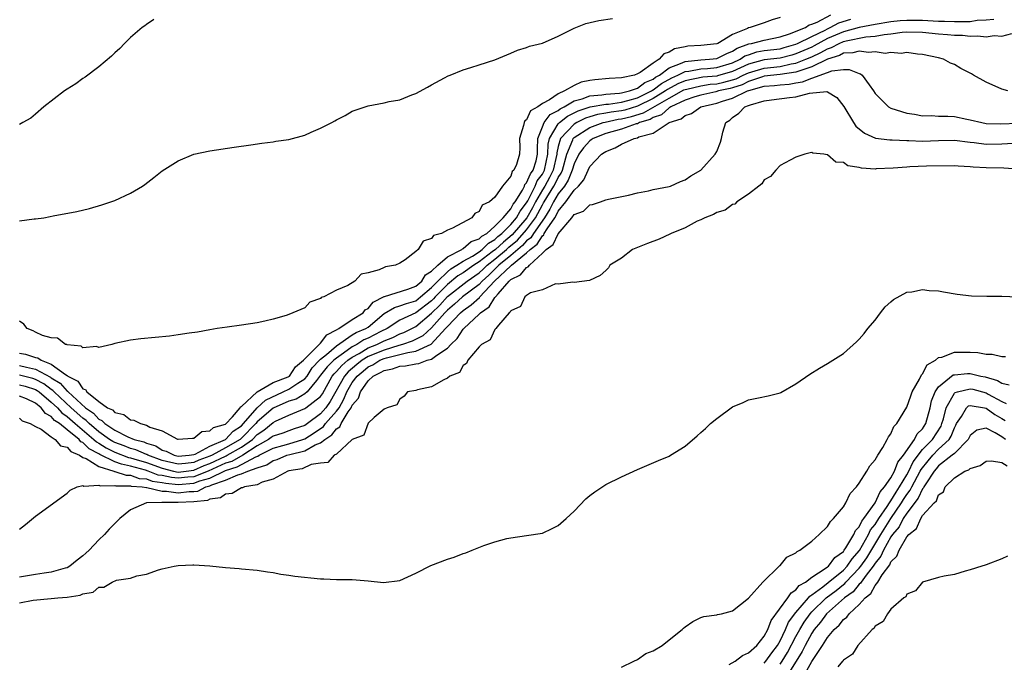
# Model space of a CAD drawing. Units: inches. Extents: x 2502000 to 2505000, y 1491000 to 1494000.
# Drawn here: x 2503049 to 2503173, y 1491469 to 1491550 of the extents above; entities that cross this region are included whole.
import ezdxf

# ---------------------------------------------------------------- set-up
doc = ezdxf.new("R2010")
doc.units = ezdxf.units.IN
doc.header["$MEASUREMENT"] = 0
doc.layers.add('LD25021491_10ft', color=110, linetype='Continuous')

msp = doc.modelspace()

# ---------------------------------------------------------------- linework, layer by layer
at = {"layer": 'LD25021491_10ft'}
for points, elevation in [([(2503049, 1491507.91), (2503049.76, 1491507.76), (2503051, 1491507.36), (2503051.3, 1491507.3), (2503051.74, 1491507), (2503053, 1491506.52), (2503054.81, 1491505.19), (2503055, 1491505.08), (2503055.1, 1491505), (2503056.35, 1491504.35), (2503057, 1491503.41), (2503057.3, 1491503.3), (2503057.5, 1491503), (2503059, 1491501.79), (2503060.09, 1491501), (2503060.72, 1491500.72), (2503061, 1491500.41), (2503062.14, 1491500.14), (2503063, 1491499.49), (2503063.43, 1491499.43), (2503064.25, 1491499), (2503065, 1491498.8), (2503065.44, 1491498.56), (2503067, 1491498.07), (2503068.95, 1491497.05), (2503069, 1491497.04), (2503070.82, 1491497.18), (2503071, 1491497.17), (2503072, 1491498), (2503073, 1491498.07), (2503073.48, 1491498.52), (2503075, 1491498.95), (2503075.87, 1491499.87), (2503076.86, 1491501), (2503076.9, 1491501.1), (2503077, 1491501.14), (2503079, 1491503), (2503081, 1491504.18), (2503082.92, 1491504.92), (2503083.06, 1491505), (2503083.83, 1491506.17), (2503084.84, 1491507), (2503085, 1491507.18), (2503087, 1491509.15), (2503087.8, 1491510.2), (2503089, 1491510.82), (2503089.31, 1491511), (2503091, 1491512.13), (2503092.35, 1491513), (2503092.64, 1491513.36), (2503093, 1491513.55), (2503093.65, 1491514.35), (2503095, 1491515.06), (2503095.07, 1491515.07), (2503097.99, 1491515.98), (2503099, 1491516.36), (2503099.77, 1491517), (2503100.22, 1491517.78), (2503101, 1491518.24), (2503101.78, 1491519), (2503103, 1491520.05), (2503104.83, 1491521), (2503104.92, 1491521.08), (2503105, 1491521.1), (2503106.01, 1491521.99), (2503107, 1491522.31), (2503107.34, 1491522.66), (2503107.97, 1491523), (2503109, 1491523.95), (2503110.03, 1491525), (2503111, 1491526.1), (2503111.31, 1491526.69), (2503111.55, 1491527), (2503112.47, 1491528.47), (2503112.73, 1491529), (2503112.79, 1491529.21), (2503113, 1491529.38), (2503113.48, 1491530.52), (2503113.85, 1491531), (2503114.19, 1491532.19), (2503114.37, 1491533), (2503114.36, 1491533.64), (2503114.42, 1491535), (2503115, 1491536.48), (2503115.22, 1491537), (2503115.97, 1491538.03), (2503117, 1491538.55), (2503117.25, 1491538.75), (2503117.76, 1491539), (2503119, 1491539.74), (2503120.01, 1491540.01), (2503121, 1491540.4), (2503122.52, 1491540.52), (2503123, 1491540.6), (2503124.72, 1491540.72), (2503125, 1491540.76), (2503125.99, 1491541), (2503127, 1491541.36), (2503127.93, 1491542.07), (2503129, 1491542.51), (2503129.27, 1491542.73), (2503129.77, 1491543), (2503131, 1491543.92), (2503132.45, 1491544.45), (2503133, 1491544.72), (2503135, 1491544.93), (2503136.07, 1491545), (2503137, 1491545.09), (2503138.26, 1491545.74), (2503139, 1491546.01), (2503139.59, 1491546.41), (2503141.05, 1491546.95), (2503141.38, 1491547), (2503143, 1491547.43), (2503145, 1491547.83), (2503146.21, 1491548.21), (2503148.19, 1491549), (2503148.67, 1491549.33), (2503149, 1491549.42), (2503149.7, 1491549.7), (2503151.39, 1491550.61)], 8210), ([(2503145, 1491550.29), (2503144, 1491550), (2503143, 1491549.62), (2503141.22, 1491549), (2503141, 1491548.96), (2503140.9, 1491548.9), (2503139, 1491548.15), (2503137.13, 1491547), (2503137, 1491546.95), (2503135, 1491546.75), (2503133.35, 1491546.65), (2503133, 1491546.59), (2503131.68, 1491546.32), (2503131, 1491545.9), (2503130.32, 1491545.68), (2503129.75, 1491545), (2503129, 1491544.53), (2503127.34, 1491543.34), (2503127, 1491543.15), (2503126.61, 1491543), (2503125, 1491542.66), (2503123.42, 1491542.58), (2503121.6, 1491542.4), (2503121, 1491542.32), (2503119.89, 1491542.11), (2503119, 1491541.71), (2503117.77, 1491541), (2503117, 1491540.65), (2503115.9, 1491539.89), (2503115, 1491539.43), (2503114.41, 1491539), (2503113.51, 1491538.49), (2503113, 1491537.34), (2503112.79, 1491537.21), (2503112.7, 1491537), (2503112.62, 1491536.62), (2503112.11, 1491535), (2503112.15, 1491533.85), (2503112.09, 1491533), (2503111.72, 1491531.72), (2503111.39, 1491531), (2503111.17, 1491530.83), (2503111, 1491530.25), (2503109.94, 1491529), (2503109, 1491527.61), (2503108.3, 1491527), (2503107.4, 1491526.6), (2503107, 1491525.78), (2503106.47, 1491525.53), (2503106.07, 1491525), (2503103.66, 1491523.66), (2503103, 1491523.44), (2503102.27, 1491523), (2503101.26, 1491522.74), (2503101, 1491522.36), (2503099.95, 1491522.05), (2503099.3, 1491521), (2503099, 1491520.72), (2503097.68, 1491519.68), (2503097, 1491519.26), (2503096.47, 1491519), (2503095.2, 1491518.79), (2503095, 1491518.72), (2503094.41, 1491518.41), (2503093, 1491518.05), (2503092.12, 1491517.88), (2503091.32, 1491517), (2503090.45, 1491516.45), (2503089, 1491515.84), (2503087.41, 1491515), (2503087.08, 1491514.92), (2503087, 1491514.81), (2503085.65, 1491514.35), (2503085, 1491513.6), (2503083, 1491512.77), (2503082.65, 1491512.65), (2503081, 1491512.17), (2503079.95, 1491511.95), (2503079, 1491511.72), (2503077, 1491511.41), (2503075.19, 1491511.19), (2503073.95, 1491511), (2503073, 1491510.85), (2503071.45, 1491510.55), (2503070.42, 1491510.42), (2503069, 1491510.19), (2503067.94, 1491510.06), (2503064.31, 1491509.69), (2503063, 1491509.53), (2503061, 1491509.11), (2503060.64, 1491509), (2503059, 1491508.62), (2503058.72, 1491508.72), (2503057, 1491508.55), (2503056.79, 1491508.79), (2503055, 1491508.94), (2503054.97, 1491508.97), (2503054.79, 1491509), (2503053.77, 1491509.77), (2503053, 1491509.82), (2503051.88, 1491510.12), (2503051, 1491510.56), (2503050.73, 1491510.73), (2503049.96, 1491511), (2503049.55, 1491511.55), (2503049, 1491511.93)], 8220), ([(2503049, 1491524.62), (2503050.85, 1491524.85), (2503051, 1491524.86), (2503052.06, 1491525), (2503052.87, 1491525.13), (2503053.22, 1491525.22), (2503056.23, 1491525.77), (2503057.83, 1491526.17), (2503059.39, 1491526.61), (2503061, 1491527.17), (2503063, 1491528.09), (2503064.52, 1491529), (2503064.81, 1491529.19), (2503065.94, 1491530.06), (2503067, 1491530.91), (2503069, 1491532.19), (2503071, 1491533), (2503073, 1491533.46), (2503076.08, 1491533.92), (2503078.19, 1491534.19), (2503079.57, 1491534.43), (2503081, 1491534.58), (2503081.34, 1491534.66), (2503083, 1491534.89), (2503085, 1491535.44), (2503085.79, 1491535.79), (2503087, 1491536.29), (2503088.42, 1491537), (2503088.79, 1491537.21), (2503089, 1491537.36), (2503090.1, 1491537.9), (2503091, 1491538.43), (2503093, 1491539.13), (2503095, 1491539.5), (2503095.67, 1491539.67), (2503097, 1491539.9), (2503098.53, 1491540.53), (2503099, 1491540.7), (2503100.5, 1491541.5), (2503101, 1491541.79), (2503102.65, 1491542.65), (2503103.09, 1491542.91), (2503103.34, 1491543), (2503105, 1491543.68), (2503105.95, 1491543.95), (2503107, 1491544.31), (2503109, 1491544.95), (2503111, 1491545.77), (2503111.84, 1491546.16), (2503113, 1491546.5), (2503113.35, 1491546.65), (2503115, 1491547.04), (2503117, 1491547.92), (2503119, 1491548.92), (2503120.5, 1491549.5), (2503122.12, 1491549.88), (2503123.85, 1491550.15)], 8230), ([(2503049, 1491506.34), (2503049.89, 1491506.11), (2503051, 1491505.89), (2503052.88, 1491504.88), (2503053, 1491504.8), (2503054.11, 1491504.11), (2503055, 1491503.1), (2503055.07, 1491503.07), (2503055.11, 1491503), (2503057.31, 1491501), (2503058.31, 1491500.31), (2503059, 1491499.56), (2503059.38, 1491499.38), (2503059.74, 1491499), (2503061, 1491498.17), (2503062.66, 1491497.34), (2503063.48, 1491497), (2503064.68, 1491496.68), (2503065, 1491496.53), (2503066.19, 1491496.19), (2503067, 1491495.65), (2503067.52, 1491495.52), (2503068.49, 1491495), (2503069, 1491494.88), (2503070.4, 1491495), (2503071, 1491495.1), (2503071.15, 1491495.15), (2503073, 1491496.14), (2503075, 1491497), (2503075.97, 1491498.03), (2503077, 1491498.73), (2503077.26, 1491499), (2503079, 1491500.99), (2503080.02, 1491501.98), (2503082.29, 1491503), (2503083, 1491503.35), (2503084.12, 1491504.12), (2503085, 1491504.67), (2503085.28, 1491505), (2503085.95, 1491506.05), (2503086.86, 1491507), (2503087, 1491507.14), (2503087.73, 1491507.73), (2503089, 1491508.81), (2503091, 1491510.19), (2503091.5, 1491510.5), (2503092.72, 1491511), (2503093, 1491511.19), (2503095, 1491512.89), (2503096.32, 1491513.68), (2503097, 1491513.85), (2503097.82, 1491514.18), (2503099, 1491514.52), (2503099.62, 1491515), (2503101, 1491516.18), (2503101.79, 1491517), (2503103, 1491518.18), (2503103.45, 1491518.55), (2503104.21, 1491519), (2503105, 1491519.51), (2503106.16, 1491520.16), (2503107, 1491520.69), (2503107.41, 1491521), (2503108.2, 1491521.8), (2503109, 1491522.24), (2503109.39, 1491522.61), (2503109.87, 1491523), (2503111, 1491524.15), (2503111.74, 1491525), (2503112.17, 1491525.83), (2503113, 1491526.89), (2503113.14, 1491527.14), (2503114.08, 1491529), (2503114.35, 1491529.65), (2503115, 1491530.49), (2503115.27, 1491531), (2503115.7, 1491533), (2503115.73, 1491534.27), (2503115.9, 1491535), (2503117, 1491536.83), (2503117.16, 1491537), (2503118.18, 1491537.82), (2503119.52, 1491538.48), (2503121.01, 1491538.99), (2503123, 1491539.32), (2503123.35, 1491539.35), (2503125, 1491539.6), (2503125.78, 1491539.78), (2503127, 1491540.15), (2503128.77, 1491541), (2503128.9, 1491541.1), (2503129, 1491541.14), (2503130.04, 1491541.96), (2503131.33, 1491542.67), (2503132.1, 1491543), (2503133, 1491543.45), (2503133.5, 1491543.5), (2503135, 1491543.79), (2503135.85, 1491543.85), (2503137, 1491543.96), (2503139, 1491544.57), (2503139.95, 1491545), (2503140.57, 1491545.43), (2503141, 1491545.58), (2503142.07, 1491545.93), (2503143, 1491546.09), (2503145, 1491546.34), (2503145.52, 1491546.48), (2503147, 1491546.9), (2503147.22, 1491547), (2503149, 1491547.88), (2503150.68, 1491548.68), (2503151, 1491548.85), (2503151.34, 1491549), (2503152.41, 1491549.59), (2503153.94, 1491550.06)], 8200), ([(2503065.96, 1491550.04), (2503065, 1491549.39), (2503064.79, 1491549.21), (2503064.49, 1491549), (2503063, 1491547.74), (2503062.26, 1491547), (2503061.65, 1491546.35), (2503061, 1491545.82), (2503060.62, 1491545.38), (2503059, 1491544.04), (2503057.27, 1491542.73), (2503057, 1491542.57), (2503056.1, 1491541.9), (2503055, 1491541.22), (2503054.67, 1491541), (2503052.06, 1491539), (2503051, 1491538.05), (2503050.42, 1491537.58), (2503049.41, 1491537), (2503049, 1491536.78)], 8240), ([(2503171.98, 1491550.02), (2503171, 1491549.94), (2503169.89, 1491549.89), (2503169, 1491549.75), (2503168.28, 1491549.72), (2503167, 1491549.72), (2503165.77, 1491549.77), (2503165, 1491549.79), (2503163, 1491549.89), (2503161, 1491549.91), (2503160.14, 1491549.86), (2503159, 1491549.74), (2503157, 1491549.41), (2503155, 1491549.03), (2503153, 1491548.48), (2503151, 1491547.61), (2503149.31, 1491546.69), (2503149, 1491546.55), (2503147, 1491545.68), (2503146.47, 1491545.53), (2503145, 1491545.15), (2503143, 1491544.92), (2503141, 1491544.39), (2503139, 1491543.46), (2503137.1, 1491542.9), (2503137, 1491542.88), (2503135.27, 1491542.73), (2503133, 1491542.29), (2503132.1, 1491541.9), (2503130.8, 1491541.2), (2503130.55, 1491541), (2503129, 1491540.04), (2503127, 1491539.07), (2503125.4, 1491538.59), (2503125, 1491538.5), (2503123.68, 1491538.32), (2503123, 1491538.18), (2503121.97, 1491538.03), (2503121, 1491537.75), (2503120.44, 1491537.56), (2503119.33, 1491537), (2503119, 1491536.8), (2503117.28, 1491535), (2503117, 1491533.98), (2503116.82, 1491533.18), (2503116.81, 1491533), (2503116.37, 1491531), (2503115.91, 1491530.09), (2503115.29, 1491529), (2503115, 1491528.52), (2503114.13, 1491527), (2503113.74, 1491526.26), (2503113.05, 1491525), (2503111.17, 1491522.83), (2503110.07, 1491521.93), (2503109.09, 1491521), (2503108.67, 1491520.67), (2503107, 1491519.41), (2503106.35, 1491519), (2503105, 1491518.05), (2503104.34, 1491517.66), (2503103, 1491516.58), (2503101.46, 1491515), (2503101.25, 1491514.75), (2503101, 1491514.52), (2503099, 1491512.98), (2503097, 1491512.05), (2503095.4, 1491511), (2503094.62, 1491510.62), (2503093, 1491509.78), (2503092.44, 1491509.56), (2503091.56, 1491509), (2503091, 1491508.71), (2503089.88, 1491507.88), (2503089, 1491507.28), (2503088.68, 1491507), (2503087.82, 1491506.18), (2503087, 1491505.1), (2503086.46, 1491504.46), (2503085.28, 1491503), (2503085, 1491502.77), (2503083.9, 1491502.1), (2503083, 1491501.84), (2503081, 1491500.94), (2503079, 1491499.21), (2503078.81, 1491499), (2503077, 1491497.15), (2503076.91, 1491497.09), (2503076.83, 1491497), (2503075, 1491495.94), (2503073.29, 1491495), (2503073, 1491494.87), (2503071.62, 1491494.38), (2503071, 1491494.09), (2503069.95, 1491493.95), (2503069, 1491493.87), (2503067, 1491494.35), (2503065.2, 1491495), (2503065.08, 1491495.08), (2503065, 1491495.11), (2503063.69, 1491495.69), (2503063, 1491495.87), (2503062.19, 1491496.19), (2503061, 1491496.63), (2503060.75, 1491496.75), (2503060.36, 1491497), (2503059, 1491497.95), (2503057.76, 1491499), (2503057.4, 1491499.4), (2503057, 1491499.67), (2503055.51, 1491501), (2503053.37, 1491503), (2503053.19, 1491503.19), (2503053, 1491503.32), (2503052.04, 1491504.04), (2503051, 1491504.58), (2503050.68, 1491504.68), (2503049, 1491505.12)], 8190), ([(2503049, 1491503.9), (2503049.72, 1491503.72), (2503051, 1491503.3), (2503051.2, 1491503.2), (2503051.46, 1491503), (2503053, 1491501.72), (2503053.78, 1491501), (2503054.34, 1491500.34), (2503055, 1491499.91), (2503056.01, 1491499), (2503058.38, 1491497), (2503058.69, 1491496.69), (2503059, 1491496.53), (2503059.93, 1491495.93), (2503061, 1491495.4), (2503062.74, 1491494.73), (2503063, 1491494.68), (2503063.44, 1491494.56), (2503065, 1491494.08), (2503067, 1491493.36), (2503068.44, 1491493), (2503069, 1491492.89), (2503070.04, 1491493), (2503071, 1491493.12), (2503072.28, 1491493.72), (2503073, 1491493.97), (2503075, 1491494.9), (2503075.08, 1491494.92), (2503075.22, 1491495), (2503077, 1491496.01), (2503078.39, 1491497), (2503079, 1491497.62), (2503079.83, 1491498.17), (2503081, 1491499.13), (2503081.3, 1491499.3), (2503083, 1491500.05), (2503085, 1491500.9), (2503085.14, 1491501), (2503087, 1491502.44), (2503087.23, 1491502.77), (2503088.47, 1491505), (2503088.7, 1491505.3), (2503089, 1491505.59), (2503089.66, 1491506.34), (2503090.44, 1491507), (2503091, 1491507.41), (2503091.87, 1491507.87), (2503093, 1491508.55), (2503094.11, 1491509), (2503095, 1491509.45), (2503096.11, 1491509.89), (2503097, 1491510.34), (2503097.49, 1491510.51), (2503099, 1491511.26), (2503101, 1491512.95), (2503102.04, 1491513.96), (2503103, 1491515.04), (2503105.51, 1491517), (2503107, 1491518.05), (2503107.5, 1491518.5), (2503108.01, 1491519), (2503109, 1491519.77), (2503110.48, 1491521), (2503110.74, 1491521.26), (2503111.84, 1491522.16), (2503113, 1491523.48), (2503114.13, 1491525), (2503115, 1491526.63), (2503115.14, 1491526.86), (2503115.21, 1491527), (2503116.43, 1491529), (2503116.64, 1491529.36), (2503117, 1491530.08), (2503117.38, 1491530.62), (2503117.52, 1491531), (2503118.06, 1491533), (2503118.83, 1491534.83), (2503118.87, 1491535), (2503119, 1491535.13), (2503121, 1491536.39), (2503122.66, 1491537), (2503122.92, 1491537.08), (2503124.58, 1491537.42), (2503125, 1491537.47), (2503126.23, 1491537.77), (2503127.77, 1491538.23), (2503131, 1491540.11), (2503132.87, 1491541.13), (2503133, 1491541.18), (2503133.23, 1491541.23), (2503135, 1491541.66), (2503136.16, 1491541.84), (2503137, 1491541.91), (2503137.89, 1491542.11), (2503139, 1491542.42), (2503139.45, 1491542.55), (2503140.33, 1491543), (2503141, 1491543.31), (2503141.42, 1491543.43), (2503143, 1491543.9), (2503145, 1491544.1), (2503146.41, 1491544.41), (2503147, 1491544.49), (2503148.25, 1491545), (2503149, 1491545.33), (2503150.15, 1491545.85), (2503151, 1491546.33), (2503151.51, 1491546.49), (2503152.44, 1491547), (2503153, 1491547.25), (2503153.34, 1491547.34), (2503155.83, 1491547.83), (2503157, 1491547.9), (2503158.13, 1491548.13), (2503159, 1491548.21), (2503160.41, 1491548.41), (2503161, 1491548.45), (2503163, 1491548.41), (2503165, 1491548.23), (2503166.15, 1491548.15), (2503167, 1491548.04), (2503168.04, 1491548.04), (2503169, 1491547.92), (2503169.98, 1491547.98), (2503171, 1491547.85), (2503172.01, 1491548.01), (2503173, 1491547.93), (2503174.27, 1491548.27)], 8180), ([(2503173.74, 1491541), (2503173, 1491541.21), (2503171, 1491542.12), (2503169.41, 1491543), (2503169.16, 1491543.16), (2503167.84, 1491543.84), (2503167, 1491544.33), (2503166.52, 1491544.52), (2503165.61, 1491545), (2503165, 1491545.17), (2503163, 1491545.59), (2503162.36, 1491545.64), (2503161, 1491545.84), (2503160.27, 1491545.73), (2503159, 1491545.87), (2503158.25, 1491545.75), (2503157, 1491545.93), (2503156.15, 1491545.85), (2503155, 1491546.03), (2503154.2, 1491545.8), (2503153, 1491545.76), (2503152.51, 1491545.49), (2503151, 1491545.02), (2503149, 1491544.04), (2503147.6, 1491543.6), (2503147, 1491543.36), (2503145, 1491543.07), (2503143, 1491542.85), (2503142.8, 1491542.8), (2503141, 1491542.19), (2503140.21, 1491541.79), (2503139, 1491541.41), (2503138.68, 1491541.32), (2503137.24, 1491541), (2503136.89, 1491540.89), (2503135, 1491540.47), (2503134.25, 1491540.25), (2503133, 1491539.84), (2503131.21, 1491539), (2503131.1, 1491538.9), (2503131, 1491538.87), (2503130.02, 1491537.98), (2503129, 1491537.64), (2503128.59, 1491537.41), (2503127.26, 1491537), (2503127, 1491536.87), (2503126.83, 1491536.83), (2503125, 1491536.19), (2503123, 1491535.64), (2503121.4, 1491535), (2503121.17, 1491534.83), (2503121, 1491534.71), (2503120.17, 1491533.83), (2503119.58, 1491533), (2503119, 1491531.81), (2503118.77, 1491531), (2503118.27, 1491529.73), (2503117.77, 1491529), (2503117, 1491528.02), (2503116.39, 1491527), (2503115.94, 1491526.06), (2503115.27, 1491525), (2503113.87, 1491523), (2503113.53, 1491522.47), (2503113, 1491522.06), (2503112.5, 1491521.5), (2503111, 1491520.21), (2503109.51, 1491519), (2503108.24, 1491517.76), (2503107.4, 1491517), (2503107, 1491516.57), (2503104.89, 1491515), (2503103.91, 1491514.09), (2503103, 1491513.34), (2503102.67, 1491513), (2503101, 1491511.11), (2503099.9, 1491510.1), (2503098.57, 1491509.43), (2503097.35, 1491509), (2503096.87, 1491508.87), (2503095, 1491508.29), (2503093, 1491507.46), (2503092.24, 1491507), (2503091.55, 1491506.45), (2503090.47, 1491505.53), (2503090, 1491505), (2503088.22, 1491501.78), (2503087.67, 1491501), (2503087, 1491500.24), (2503085.33, 1491499), (2503085, 1491498.78), (2503083.66, 1491498.34), (2503083, 1491498.07), (2503082.21, 1491497.79), (2503081, 1491497.42), (2503080.77, 1491497.23), (2503080.42, 1491497), (2503079, 1491496.21), (2503077.16, 1491495), (2503075.77, 1491494.23), (2503075, 1491494), (2503072.82, 1491493), (2503071, 1491492.29), (2503070.23, 1491492.23), (2503069, 1491492.1), (2503068.18, 1491492.18), (2503067, 1491492.44), (2503066.51, 1491492.51), (2503065.22, 1491493), (2503064.88, 1491493.12), (2503063, 1491493.63), (2503061.86, 1491493.86), (2503061, 1491494.19), (2503059.11, 1491495.11), (2503059, 1491495.17), (2503057.8, 1491495.8), (2503057, 1491496.61), (2503056.72, 1491496.72), (2503056.5, 1491497), (2503055, 1491498.23), (2503054.02, 1491499), (2503053.41, 1491499.41), (2503053, 1491499.88), (2503052.26, 1491500.26), (2503051.74, 1491501), (2503051, 1491501.59), (2503049.89, 1491502.11), (2503049, 1491502.48)], 8170), ([(2503049, 1491499.68), (2503049.33, 1491499.33), (2503050.35, 1491499), (2503051, 1491498.62), (2503051.71, 1491498.29), (2503053, 1491497.34), (2503053.5, 1491497), (2503054.18, 1491496.18), (2503055, 1491496.03), (2503055.46, 1491495.46), (2503056.58, 1491495), (2503057, 1491494.74), (2503057.42, 1491494.58), (2503059, 1491493.59), (2503060.91, 1491493), (2503060.97, 1491492.97), (2503061, 1491492.97), (2503062.47, 1491492.47), (2503063, 1491492.47), (2503064.09, 1491492.09), (2503065, 1491492.02), (2503065.74, 1491491.74), (2503067, 1491491.56), (2503067.46, 1491491.46), (2503069, 1491491.31), (2503071, 1491491.47), (2503071.77, 1491491.77), (2503073, 1491492.11), (2503075, 1491493.09), (2503076.45, 1491493.55), (2503078.81, 1491494.81), (2503079.09, 1491494.91), (2503079.23, 1491495), (2503081, 1491495.92), (2503082.23, 1491496.23), (2503083, 1491496.45), (2503084.76, 1491497), (2503085, 1491497.09), (2503086.18, 1491497.82), (2503087.36, 1491498.64), (2503087.63, 1491499), (2503089, 1491500.57), (2503089.32, 1491501), (2503089.92, 1491502.08), (2503090.31, 1491503), (2503091, 1491504.18), (2503091.61, 1491505), (2503092.36, 1491505.64), (2503093, 1491506.16), (2503093.57, 1491506.43), (2503094.48, 1491507), (2503095, 1491507.22), (2503095.32, 1491507.32), (2503097, 1491507.71), (2503097.99, 1491507.99), (2503099, 1491508.13), (2503100.95, 1491509.05), (2503102.77, 1491511), (2503103, 1491511.26), (2503104.66, 1491513), (2503105, 1491513.29), (2503106, 1491514), (2503107.06, 1491514.94), (2503107.1, 1491515), (2503108.95, 1491517), (2503111, 1491518.93), (2503111.04, 1491518.96), (2503111.08, 1491519), (2503113, 1491520.56), (2503113.46, 1491521), (2503114.33, 1491521.67), (2503115, 1491522.73), (2503115.16, 1491522.84), (2503115.23, 1491523), (2503115.58, 1491523.58), (2503116.57, 1491525), (2503116.74, 1491525.26), (2503117, 1491525.81), (2503117.95, 1491527), (2503119, 1491528.47), (2503119.55, 1491529), (2503120.24, 1491529.76), (2503120.77, 1491531), (2503121, 1491531.46), (2503122.45, 1491533), (2503122.79, 1491533.21), (2503123, 1491533.37), (2503124.2, 1491533.8), (2503125, 1491534.3), (2503126.59, 1491535), (2503127, 1491535.1), (2503127.19, 1491535.19), (2503129, 1491535.68), (2503131.01, 1491537), (2503132.53, 1491537.47), (2503133, 1491537.91), (2503133.83, 1491538.17), (2503135.01, 1491539), (2503137, 1491539.48), (2503137.72, 1491539.72), (2503139, 1491540.1), (2503140.89, 1491541), (2503141.06, 1491541.06), (2503143, 1491541.6), (2503144.29, 1491541.71), (2503145, 1491541.79), (2503146.13, 1491541.87), (2503147, 1491542.02), (2503147.85, 1491542.15), (2503149, 1491542.63), (2503151, 1491543.33), (2503151.55, 1491543.55), (2503153, 1491543.69), (2503153.73, 1491543.73), (2503155, 1491543.2), (2503155.15, 1491543.15), (2503155.37, 1491543), (2503156.24, 1491541.76), (2503156.81, 1491541), (2503157, 1491540.7), (2503157.84, 1491539.84), (2503158.7, 1491539), (2503159, 1491538.83), (2503161, 1491538.2), (2503161.95, 1491538.05), (2503163, 1491537.86), (2503164.11, 1491537.89), (2503165, 1491537.83), (2503166.17, 1491537.83), (2503167, 1491537.77), (2503168.56, 1491537.44), (2503169, 1491537.36), (2503170.46, 1491537), (2503171, 1491536.91), (2503172.87, 1491536.87), (2503175, 1491536.95)], 8160), ([(2503049, 1491485.67), (2503049.75, 1491486.25), (2503051, 1491487.32), (2503055, 1491490.23), (2503055.4, 1491490.6), (2503056.26, 1491491), (2503057, 1491491.17), (2503057.1, 1491491.1), (2503059, 1491491.24), (2503059.16, 1491491.16), (2503061, 1491491.2), (2503061.15, 1491491.15), (2503063, 1491491.14), (2503063.1, 1491491.1), (2503064.46, 1491491), (2503065, 1491490.92), (2503065.07, 1491490.93), (2503067, 1491490.47), (2503067.53, 1491490.47), (2503069, 1491490.25), (2503070.41, 1491490.41), (2503071, 1491490.44), (2503071.51, 1491490.49), (2503072.49, 1491491), (2503073, 1491491.14), (2503073.28, 1491491.28), (2503075, 1491491.87), (2503076.54, 1491492.54), (2503077, 1491492.65), (2503077.83, 1491493), (2503079, 1491493.43), (2503080.2, 1491493.8), (2503081, 1491494.34), (2503081.52, 1491494.48), (2503082.75, 1491495), (2503083.1, 1491495.1), (2503085, 1491495.58), (2503086.3, 1491496.31), (2503087, 1491496.56), (2503087.55, 1491497), (2503088.42, 1491497.58), (2503089, 1491498.36), (2503089.41, 1491498.59), (2503089.58, 1491499), (2503090.48, 1491500.48), (2503090.86, 1491501), (2503091, 1491501.31), (2503091.77, 1491502.23), (2503092.02, 1491503), (2503093, 1491504.41), (2503093.62, 1491505), (2503094.56, 1491505.44), (2503095, 1491505.72), (2503096.09, 1491505.91), (2503097, 1491506.24), (2503097.72, 1491506.28), (2503099, 1491506.55), (2503099.41, 1491506.59), (2503100.47, 1491507), (2503101, 1491507.15), (2503101.66, 1491507.66), (2503103, 1491508.54), (2503103.44, 1491509), (2503104.24, 1491509.76), (2503105, 1491510.92), (2503105.05, 1491510.95), (2503105.08, 1491511), (2503107, 1491512.81), (2503107.18, 1491513), (2503108.26, 1491513.74), (2503109, 1491514.91), (2503109.05, 1491514.95), (2503109.08, 1491515), (2503109.4, 1491515.4), (2503110.78, 1491517), (2503111, 1491517.2), (2503112.22, 1491517.78), (2503113, 1491518.72), (2503113.22, 1491518.78), (2503113.35, 1491519), (2503115, 1491520.54), (2503115.46, 1491521), (2503116.37, 1491521.63), (2503117, 1491522.98), (2503118.7, 1491525), (2503119, 1491525.4), (2503120.17, 1491525.83), (2503121, 1491526.64), (2503121.34, 1491526.66), (2503122.35, 1491527), (2503123, 1491527.26), (2503123.35, 1491527.35), (2503125.85, 1491527.85), (2503127, 1491528.15), (2503128.41, 1491528.41), (2503129, 1491528.54), (2503131, 1491528.94), (2503131.18, 1491529), (2503132.44, 1491529.56), (2503133, 1491529.78), (2503133.73, 1491530.27), (2503135, 1491531), (2503136.82, 1491533), (2503137, 1491533.35), (2503137.47, 1491534.53), (2503137.61, 1491535), (2503137.78, 1491535.78), (2503138.16, 1491537), (2503138.67, 1491537.33), (2503139, 1491537.63), (2503139.81, 1491538.19), (2503140.56, 1491539), (2503141, 1491539.15), (2503141.26, 1491539.26), (2503143, 1491539.76), (2503143.9, 1491539.9), (2503146.18, 1491540.18), (2503147, 1491540.24), (2503148.71, 1491540.71), (2503150.92, 1491540.92), (2503151, 1491540.89), (2503152.18, 1491540.18), (2503153.06, 1491539.06), (2503154.28, 1491537), (2503154.56, 1491536.56), (2503155.67, 1491535.67), (2503157.06, 1491535.06), (2503158.85, 1491534.85), (2503159.15, 1491534.85), (2503161, 1491534.75), (2503161.25, 1491534.75), (2503163, 1491534.66), (2503165, 1491534.75), (2503167, 1491534.8), (2503169, 1491534.53), (2503169.52, 1491534.48), (2503171, 1491534.27), (2503173, 1491534.31), (2503174.41, 1491534.41)], 8150), ([(2503175, 1491531.14), (2503173.25, 1491531.25), (2503171, 1491531.28), (2503169.37, 1491531.37), (2503169, 1491531.42), (2503167.49, 1491531.49), (2503167, 1491531.56), (2503163.49, 1491531.49), (2503161.4, 1491531.41), (2503161, 1491531.4), (2503159.26, 1491531.26), (2503157.15, 1491531.15), (2503157, 1491531.14), (2503155.26, 1491531.26), (2503155, 1491531.33), (2503153.54, 1491531.54), (2503153, 1491531.95), (2503152.02, 1491532.02), (2503151, 1491532.94), (2503150.93, 1491532.93), (2503150.52, 1491533), (2503149.14, 1491533.14), (2503149, 1491533.23), (2503148.81, 1491533.19), (2503148.14, 1491533), (2503147, 1491532.64), (2503146.28, 1491532.28), (2503145, 1491531.59), (2503144.48, 1491531), (2503143.81, 1491530.19), (2503143, 1491529.76), (2503142.71, 1491529.29), (2503142.31, 1491529), (2503141, 1491527.96), (2503139.56, 1491527), (2503139.28, 1491526.72), (2503139, 1491526.67), (2503138.07, 1491525.93), (2503137, 1491525.65), (2503136.6, 1491525.4), (2503135.49, 1491525), (2503135, 1491524.74), (2503134.54, 1491524.54), (2503133, 1491523.7), (2503131.24, 1491523), (2503131.1, 1491522.9), (2503129.73, 1491522.27), (2503128.28, 1491521.72), (2503126.35, 1491521), (2503125, 1491519.91), (2503123.49, 1491519), (2503123.32, 1491518.68), (2503123, 1491518.34), (2503122.3, 1491517.7), (2503120.94, 1491517.06), (2503119, 1491516.81), (2503118.84, 1491516.84), (2503117, 1491516.62), (2503116.64, 1491516.64), (2503115, 1491515.88), (2503113.5, 1491515.5), (2503113, 1491515.18), (2503112.77, 1491515), (2503112.22, 1491513.78), (2503111, 1491513.26), (2503110.93, 1491513.07), (2503110.81, 1491513), (2503109.45, 1491511.44), (2503109.12, 1491511), (2503109, 1491510.88), (2503108.41, 1491509.59), (2503107.3, 1491509), (2503107, 1491508.71), (2503105.58, 1491507), (2503105.43, 1491506.57), (2503105, 1491506.35), (2503104.53, 1491505.47), (2503103.29, 1491505), (2503103, 1491504.72), (2503102.54, 1491504.54), (2503101, 1491503.63), (2503099.25, 1491503.25), (2503099, 1491503.18), (2503097.98, 1491503), (2503097.53, 1491502.46), (2503097, 1491502.07), (2503096.63, 1491501.37), (2503095.42, 1491501), (2503095, 1491500.81), (2503093.77, 1491499.77), (2503093, 1491499.05), (2503092.45, 1491497.55), (2503091, 1491497.01), (2503089, 1491495.16), (2503088.73, 1491495), (2503087.91, 1491494.09), (2503087, 1491494.01), (2503085.82, 1491493.82), (2503084.69, 1491493.31), (2503083, 1491493.04), (2503082.88, 1491493), (2503081, 1491491.99), (2503079.61, 1491491.61), (2503079, 1491491.29), (2503077.4, 1491491), (2503077.12, 1491490.88), (2503077, 1491490.87), (2503075.83, 1491490.17), (2503075, 1491490.1), (2503074.38, 1491489.62), (2503073, 1491489.46), (2503072.7, 1491489.3), (2503071, 1491489.13), (2503069, 1491489.03), (2503067, 1491489.04), (2503066.95, 1491489.05), (2503065, 1491488.99), (2503063, 1491488.11), (2503061.67, 1491487), (2503061, 1491486.37), (2503060.32, 1491485.68), (2503059.72, 1491485), (2503059, 1491484.33), (2503057.76, 1491483), (2503057.37, 1491482.63), (2503057, 1491482.31), (2503056.25, 1491481.75), (2503055.35, 1491481), (2503055, 1491480.8), (2503054.74, 1491480.74), (2503053, 1491480.24), (2503052.12, 1491480.12), (2503051, 1491479.95), (2503049, 1491479.6)], 8140), ([(2503049, 1491476.39), (2503050.7, 1491476.7), (2503053, 1491476.9), (2503053.83, 1491477), (2503055, 1491477.1), (2503056.66, 1491477.34), (2503057, 1491477.52), (2503058.29, 1491477.72), (2503059, 1491478.33), (2503059.65, 1491478.35), (2503060.67, 1491479), (2503061.24, 1491479.24), (2503063, 1491479.5), (2503063.78, 1491479.78), (2503065, 1491480.01), (2503066.55, 1491480.55), (2503067, 1491480.67), (2503068.53, 1491481), (2503069, 1491481.08), (2503070.85, 1491481.15), (2503071, 1491481.17), (2503073, 1491481.06), (2503075, 1491480.85), (2503076.7, 1491480.7), (2503077, 1491480.66), (2503079, 1491480.48), (2503080.28, 1491480.28), (2503081, 1491480.21), (2503081.98, 1491479.98), (2503083, 1491479.88), (2503083.73, 1491479.73), (2503087, 1491479.4), (2503087.4, 1491479.4), (2503089, 1491479.32), (2503089.33, 1491479.33), (2503091, 1491479.31), (2503093, 1491479.14), (2503094.93, 1491478.93), (2503097, 1491479.21), (2503099, 1491480.11), (2503100.9, 1491481.1), (2503103, 1491481.88), (2503103.87, 1491482.13), (2503105, 1491482.58), (2503105.33, 1491482.67), (2503106.11, 1491483), (2503107.61, 1491483.61), (2503109, 1491484.07), (2503110.49, 1491484.49), (2503111, 1491484.59), (2503113, 1491484.87), (2503115, 1491485.18), (2503116.25, 1491485.75), (2503117, 1491486.13), (2503118.01, 1491487), (2503119, 1491487.93), (2503120.5, 1491489.5), (2503121, 1491489.93), (2503121.6, 1491490.4), (2503123, 1491491.3), (2503125, 1491492.3), (2503127, 1491493.22), (2503129.67, 1491494.33), (2503131, 1491494.91), (2503131.17, 1491495), (2503133, 1491496.17), (2503134.54, 1491497.46), (2503135, 1491497.88), (2503135.6, 1491498.4), (2503136.23, 1491499), (2503137, 1491499.64), (2503139, 1491501.1), (2503140.34, 1491501.67), (2503141, 1491501.99), (2503142.26, 1491502.26), (2503143.51, 1491502.49), (2503145, 1491502.87), (2503145.09, 1491502.91), (2503147, 1491504.03), (2503148.74, 1491505.26), (2503149.99, 1491506.01), (2503151, 1491506.57), (2503153, 1491507.85), (2503154.66, 1491509.34), (2503155, 1491509.67), (2503155.61, 1491510.39), (2503156.08, 1491511), (2503157, 1491512.08), (2503157.66, 1491513), (2503158.25, 1491513.75), (2503159, 1491514.38), (2503159.31, 1491514.69), (2503161, 1491515.58), (2503161.64, 1491515.64), (2503163, 1491515.92), (2503163.82, 1491515.82), (2503165, 1491515.75), (2503165.62, 1491515.62), (2503167.34, 1491515.34), (2503169.15, 1491515.15), (2503171.09, 1491515.09), (2503173, 1491515.1), (2503175, 1491515.02)], 8130), ([(2503125, 1491468.26), (2503126.54, 1491469), (2503127, 1491469.21), (2503128.04, 1491469.96), (2503129, 1491470.32), (2503130.1, 1491471), (2503131, 1491471.68), (2503132.64, 1491473), (2503132.82, 1491473.18), (2503133, 1491473.33), (2503133.98, 1491474.02), (2503135, 1491474.52), (2503135.36, 1491474.63), (2503137, 1491474.87), (2503137.1, 1491474.9), (2503137.6, 1491475), (2503139, 1491475.37), (2503141, 1491476.97), (2503142.82, 1491479), (2503144.9, 1491481), (2503144.94, 1491481.06), (2503145, 1491481.09), (2503145.85, 1491482.15), (2503147, 1491482.69), (2503147.15, 1491482.85), (2503147.51, 1491483), (2503149, 1491484.16), (2503149.95, 1491485), (2503151, 1491485.99), (2503151.35, 1491486.65), (2503151.74, 1491487), (2503153, 1491488.51), (2503153.29, 1491489), (2503153.84, 1491490.16), (2503154.63, 1491491), (2503155, 1491491.5), (2503155.96, 1491493), (2503156.32, 1491493.68), (2503157, 1491494.42), (2503157.33, 1491495), (2503157.98, 1491495.98), (2503158.54, 1491497), (2503158.68, 1491497.32), (2503159, 1491497.71), (2503159.36, 1491498.64), (2503159.74, 1491499), (2503161, 1491501.08), (2503161.49, 1491502.51), (2503161.68, 1491503), (2503162.62, 1491504.62), (2503162.86, 1491505.14), (2503163, 1491505.28), (2503163.59, 1491506.41), (2503164.6, 1491507), (2503165, 1491507.33), (2503165.41, 1491507.41), (2503167, 1491508.01), (2503168, 1491508), (2503169, 1491508.02), (2503169.98, 1491507.98), (2503171, 1491507.78), (2503171.76, 1491507.76), (2503173, 1491507.48), (2503173.47, 1491507.47)], 8120), ([(2503138.58, 1491468.58), (2503139.35, 1491469), (2503140.27, 1491469.73), (2503141, 1491470.04), (2503142.05, 1491471), (2503143, 1491472.15), (2503143.45, 1491473), (2503143.87, 1491474.13), (2503145.99, 1491477), (2503146.38, 1491477.62), (2503147, 1491478), (2503147.43, 1491478.57), (2503148.2, 1491479), (2503149, 1491479.61), (2503150.69, 1491480.69), (2503151, 1491480.92), (2503151.1, 1491481), (2503151.91, 1491482.09), (2503153, 1491482.87), (2503153.1, 1491483), (2503153.32, 1491483.32), (2503154.32, 1491485), (2503154.51, 1491485.49), (2503155, 1491485.98), (2503155.31, 1491486.69), (2503155.58, 1491487), (2503157, 1491489), (2503157.62, 1491490.38), (2503158.2, 1491491), (2503159, 1491492.15), (2503159.45, 1491493), (2503159.87, 1491494.13), (2503160.58, 1491495), (2503161.98, 1491497), (2503162.31, 1491497.69), (2503163, 1491498.36), (2503163.41, 1491499), (2503163.94, 1491501), (2503164.13, 1491501.87), (2503164.57, 1491503), (2503165, 1491503.64), (2503166.86, 1491505.14), (2503167, 1491505.17), (2503168.67, 1491505.33), (2503169, 1491505.33), (2503170.34, 1491505), (2503170.89, 1491504.89), (2503172.46, 1491504.46), (2503173, 1491504.11), (2503173.9, 1491503.9)], 8110), ([(2503143, 1491468.77), (2503143.19, 1491469), (2503143.94, 1491470.06), (2503144.66, 1491471), (2503145, 1491471.57), (2503145.69, 1491473), (2503146.07, 1491473.93), (2503147, 1491475.17), (2503148.6, 1491477), (2503148.77, 1491477.23), (2503149, 1491477.36), (2503150.4, 1491478.4), (2503151.07, 1491478.93), (2503153, 1491480.51), (2503153.46, 1491481), (2503154.09, 1491481.91), (2503155.02, 1491482.98), (2503156.18, 1491485), (2503156.43, 1491485.57), (2503157, 1491486.25), (2503157.47, 1491487), (2503158.54, 1491488.54), (2503158.83, 1491489), (2503158.88, 1491489.12), (2503159, 1491489.24), (2503159.64, 1491490.36), (2503160.07, 1491491), (2503161, 1491492.55), (2503161.25, 1491493), (2503161.82, 1491494.18), (2503163, 1491495.71), (2503164.24, 1491497), (2503165.32, 1491498.68), (2503165.44, 1491499), (2503165.62, 1491499.62), (2503165.95, 1491501), (2503167, 1491502.83), (2503167.09, 1491502.91), (2503167.39, 1491503), (2503169, 1491503.4), (2503169.34, 1491503.34), (2503171, 1491502.88), (2503171.29, 1491502.71), (2503173, 1491501.79), (2503173.55, 1491501.55)], 8100), ([(2503145, 1491468.63), (2503145.25, 1491469), (2503145.92, 1491470.08), (2503147, 1491472.12), (2503147.48, 1491473), (2503148.05, 1491473.95), (2503148.79, 1491475), (2503149, 1491475.24), (2503150.82, 1491477), (2503152.07, 1491477.93), (2503153, 1491478.69), (2503153.18, 1491478.82), (2503153.32, 1491479), (2503155, 1491480.76), (2503155.19, 1491481), (2503155.94, 1491482.06), (2503157.71, 1491485), (2503158.98, 1491487), (2503160.33, 1491489), (2503160.57, 1491489.43), (2503161, 1491490.05), (2503161.42, 1491490.58), (2503161.62, 1491491), (2503162.7, 1491493), (2503162.8, 1491493.2), (2503163.68, 1491494.32), (2503164.27, 1491495), (2503165, 1491495.76), (2503166.33, 1491497), (2503166.59, 1491497.41), (2503167, 1491498.48), (2503167.19, 1491498.81), (2503167.27, 1491499), (2503167.9, 1491499.9), (2503168.52, 1491501), (2503168.77, 1491501.23), (2503169, 1491501.3), (2503170.79, 1491501), (2503170.96, 1491500.96), (2503171, 1491500.96), (2503172.13, 1491500.13), (2503173, 1491499.66), (2503173.4, 1491499.4)], 8090), ([(2503173.44, 1491497), (2503173, 1491497.31), (2503172.16, 1491497.84), (2503171, 1491498.41), (2503169.83, 1491498.17), (2503169, 1491497.49), (2503168.76, 1491497), (2503167, 1491495.24), (2503166.74, 1491495), (2503165, 1491493.66), (2503164.7, 1491493.3), (2503164.45, 1491493), (2503163.4, 1491491.4), (2503163.16, 1491491), (2503163.12, 1491490.88), (2503163, 1491490.77), (2503162.42, 1491489.58), (2503161, 1491487.7), (2503160.54, 1491487), (2503160.03, 1491485.97), (2503159.21, 1491485), (2503159, 1491484.69), (2503158.05, 1491483), (2503157.73, 1491482.27), (2503157, 1491481.37), (2503156.76, 1491481), (2503155.88, 1491479.88), (2503155.24, 1491479), (2503155.15, 1491478.85), (2503155, 1491478.72), (2503154.22, 1491477.78), (2503153.15, 1491477), (2503150.87, 1491475), (2503150.09, 1491473.91), (2503149.32, 1491473), (2503149, 1491472.53), (2503148.17, 1491471), (2503147.79, 1491470.21), (2503145.75, 1491467)], 8080), ([(2503147.91, 1491467), (2503149, 1491468.98), (2503150.36, 1491471), (2503151, 1491472), (2503151.84, 1491473), (2503152.45, 1491473.55), (2503153, 1491474.25), (2503153.43, 1491474.57), (2503153.74, 1491475), (2503155, 1491476.18), (2503155.74, 1491477), (2503156.44, 1491477.56), (2503157, 1491478.56), (2503157.35, 1491479), (2503157.9, 1491479.9), (2503158.84, 1491481.16), (2503159, 1491481.53), (2503159.75, 1491482.25), (2503160.04, 1491483), (2503161, 1491484.7), (2503161.26, 1491485), (2503162.23, 1491485.77), (2503162.76, 1491487), (2503163, 1491487.38), (2503164.44, 1491489), (2503164.74, 1491489.26), (2503165, 1491489.99), (2503165.61, 1491490.39), (2503165.86, 1491491), (2503167, 1491492.16), (2503168.33, 1491493), (2503168.84, 1491493.16), (2503169, 1491493.32), (2503170.28, 1491493.72), (2503171, 1491494.25), (2503171.7, 1491494.3), (2503173, 1491494.09), (2503173.66, 1491493.66)], 8070), ([(2503173.73, 1491482.27), (2503173, 1491481.94), (2503171, 1491481.18), (2503170.88, 1491481.12), (2503170.47, 1491481), (2503169, 1491480.52), (2503168.35, 1491480.35), (2503167, 1491479.96), (2503165.72, 1491479.72), (2503165, 1491479.55), (2503163, 1491478.98), (2503162.1, 1491477.9), (2503161, 1491477.46), (2503160.86, 1491477.14), (2503160.62, 1491477), (2503159, 1491475.56), (2503158.55, 1491475), (2503158, 1491474), (2503157, 1491473.42), (2503156.85, 1491473.15), (2503156.63, 1491473), (2503154.8, 1491471), (2503154.13, 1491469.87), (2503153, 1491469.14), (2503152.95, 1491469.05), (2503152.89, 1491469), (2503152.28, 1491468.28)], 8060)]:
    msp.add_lwpolyline(points, dxfattribs=dict(at, elevation=elevation))

doc.saveas('drawing.dxf')
